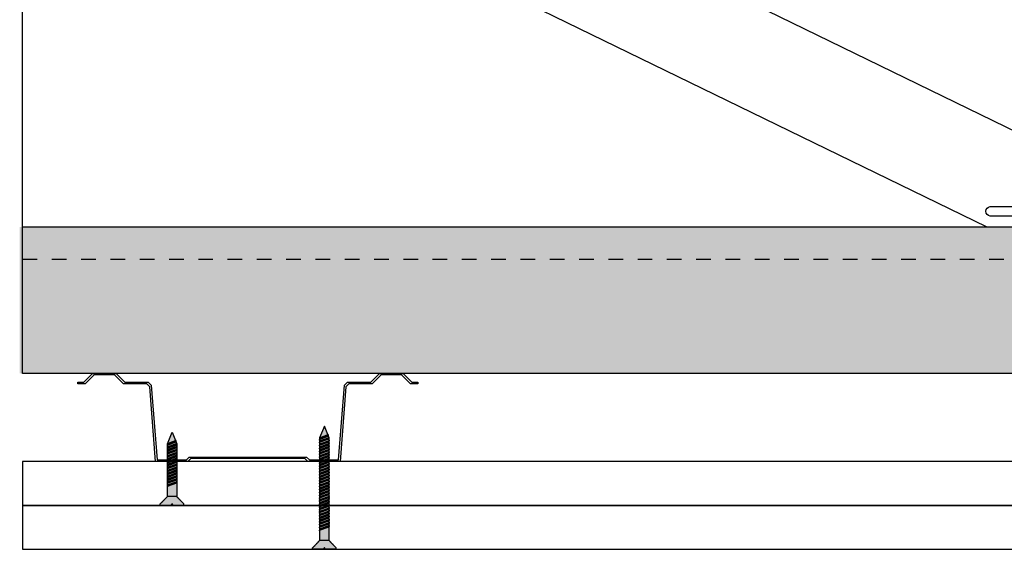
# Model space of a CAD drawing. Units: millimetres. Extents: x -1 to 1154, y -253 to 538.
# Drawn here: x -1 to 335, y -60 to 121 of the extents above; entities that cross this region are included whole.
import ezdxf

# ---------------------------------------------------------------- set-up
doc = ezdxf.new("R2010")
doc.units = ezdxf.units.MM
doc.linetypes.add('Dashed', pattern=[10, 5, -5])
for name, color, linetype, true_color in [('HATCH', 7, 'Continuous', 0x000000), ('PRODUCT DETAIL', 7, 'Continuous', 0x000000), ('SUBFLOOR', 7, 'Continuous', 0x000000), ('TEXT', 7, 'Continuous', 0x000000)]:
    doc.layers.add(name, color=color, linetype=linetype, true_color=true_color)

msp = doc.modelspace()

# ---------------------------------------------------------------- hatches: boundary and pattern name
at = {"layer": 'HATCH', "lineweight": 25}
h = msp.add_hatch(dxfattribs=at)
h.set_pattern_fill('H1INSUN1', color=256, scale=0.5, style=0, pattern_type=2)
h.set_pattern_definition([(67.38, (3, 19.5), (2e-06, 50), [13, -637]), (67.38, (53, 19.5), (2e-06, 50), [13, -637]), (67.38, (103, 19.5), (2e-06, 50), [13, -637]), (67.38, (153, 19.5), (2e-06, 50), [13, -637]), (67.38, (203, 19.5), (2e-06, 50), [13, -637]), (112.249, (45, 19.5), (-1e-06, 50), [11.885, -1176.602]), (112.249, (95, 19.5), (-1e-06, 50), [11.885, -1176.602]), (112.249, (145, 19.5), (-1e-06, 50), [11.885, -1176.602]), (112.249, (195, 19.5), (-1e-06, 50), [11.885, -1176.602]), (112.249, (245, 19.5), (-1e-06, 50), [11.885, -1176.602]), (112.249, (295, 19.5), (-1e-06, 50), [11.885, -1176.602]), (112.249, (345, 19.5), (-1e-06, 50), [11.885, -1176.602]), (112.249, (395, 19.5), (-1e-06, 50), [11.885, -1176.602]), (112.249, (445, 19.5), (-1e-06, 50), [11.885, -1176.602]), (247.751, (32.5, 30.5), (-4e-06, 50), [11.885, -1176.602]), (247.751, (82.5, 30.5), (-4e-06, 50), [11.885, -1176.602]), (247.751, (132.5, 30.5), (-4e-06, 50), [11.885, -1176.602]), (247.751, (182.5, 30.5), (-4e-06, 50), [11.885, -1176.602]), (247.751, (232.5, 30.5), (-4e-06, 50), [11.885, -1176.602]), (247.751, (282.5, 30.5), (-4e-06, 50), [11.885, -1176.602]), (247.751, (332.5, 30.5), (-4e-06, 50), [11.885, -1176.602]), (247.751, (382.5, 30.5), (-4e-06, 50), [11.885, -1176.602]), (247.751, (432.5, 30.5), (-4e-06, 50), [11.885, -1176.602]), (292.62, (15, 31.5), (-2e-06, 50), [13, -637]), (292.62, (65, 31.5), (-2e-06, 50), [13, -637]), (292.62, (115, 31.5), (-2e-06, 50), [13, -637]), (292.62, (165, 31.5), (-2e-06, 50), [13, -637]), (292.62, (215, 31.5), (-2e-06, 50), [13, -637]), (81.8699, (0.5, 11), (2e-06, 50), [3.5355, -350.0179]), (68.1986, (1, 14.5), (-5e-07, 50), [5.385, -263.873]), (68.1986, (51, 14.5), (-5e-07, 50), [5.385, -263.873]), (291.8014, (20, 19.5), (5e-07, 50), [5.385, -263.873]), (291.8014, (70, 19.5), (5e-07, 50), [5.385, -263.873]), (278.1301, (22, 14.5), (-2e-06, 50), [3.5355, -350.0179]), (278.1301, (0.5, 11), (-2e-06, 50), [3.5355, -350.0179]), (296.565, (1, 7.5), (9e-07, 50), [3.354, -108.4493]), (315, (2.5, 4.5), (2e-14, 50), [3.5355, -67.175]), (326.31, (5, 2), (-2e-06, 50), [1.803, -178.475]), (326.31, (55, 2), (-2e-06, 50), [1.803, -178.475]), (326.31, (105, 2), (-2e-06, 50), [1.803, -178.475]), (341.565, (6.5, 1), (-1e-07, 50), [1.581, -156.533]), (341.565, (56.5, 1), (-1e-07, 50), [1.581, -156.533]), (341.565, (106.5, 1), (-1e-07, 50), [1.581, -156.533]), (341.565, (8, 0.5), (-1e-07, 50), [1.581, -156.533]), (341.565, (58, 0.5), (-1e-07, 50), [1.581, -156.533]), (341.565, (108, 0.5), (-1e-07, 50), [1.581, -156.533]), (0, (9.5, 0), (-7e-31, 50), [4, -46]), (18.435, (13.5, 0), (1e-07, 50), [1.581, -156.533]), (18.435, (63.5, 0), (1e-07, 50), [1.581, -156.533]), (18.435, (113.5, 0), (1e-07, 50), [1.581, -156.533]), (18.435, (15, 0.5), (1e-07, 50), [1.581, -156.533]), (18.435, (65, 0.5), (1e-07, 50), [1.581, -156.533]), (18.435, (115, 0.5), (1e-07, 50), [1.581, -156.533]), (33.69, (16.5, 1), (2e-06, 50), [1.803, -178.475]), (33.69, (66.5, 1), (2e-06, 50), [1.803, -178.475]), (33.69, (116.5, 1), (2e-06, 50), [1.803, -178.475]), (45, (18, 2), (-4e-15, 50), [3.5355, -67.175]), (63.435, (20.5, 4.5), (-9e-07, 50), [3.354, -108.4493]), (81.8699, (22, 7.5), (2e-06, 50), [3.5355, -350.0179]), (81.8699, (25.5, 11), (2e-06, 50), [3.5355, -350.0179]), (68.1986, (26, 14.5), (-5e-07, 50), [5.385, -263.873]), (68.1986, (76, 14.5), (-5e-07, 50), [5.385, -263.873]), (291.8014, (45, 19.5), (5e-07, 50), [5.385, -263.873]), (291.8014, (95, 19.5), (5e-07, 50), [5.385, -263.873]), (278.1301, (47, 14.5), (-2e-06, 50), [3.5355, -350.0179]), (278.1301, (25.5, 11), (-2e-06, 50), [3.5355, -350.0179]), (296.565, (26, 7.5), (9e-07, 50), [3.354, -108.4493]), (315, (27.5, 4.5), (2e-14, 50), [3.5355, -67.175]), (326.31, (30, 2), (-2e-06, 50), [1.803, -178.475]), (326.31, (80, 2), (-2e-06, 50), [1.803, -178.475]), (326.31, (130, 2), (-2e-06, 50), [1.803, -178.475]), (341.565, (31.5, 1), (-1e-07, 50), [1.581, -156.533]), (341.565, (81.5, 1), (-1e-07, 50), [1.581, -156.533]), (341.565, (131.5, 1), (-1e-07, 50), [1.581, -156.533]), (341.565, (33, 0.5), (-1e-07, 50), [1.581, -156.533]), (341.565, (83, 0.5), (-1e-07, 50), [1.581, -156.533]), (341.565, (133, 0.5), (-1e-07, 50), [1.581, -156.533]), (0, (34.5, 0), (-7e-31, 50), [4, -46]), (18.435, (38.5, 0), (1e-07, 50), [1.581, -156.533]), (18.435, (88.5, 0), (1e-07, 50), [1.581, -156.533]), (18.435, (138.5, 0), (1e-07, 50), [1.581, -156.533]), (18.435, (40, 0.5), (1e-07, 50), [1.581, -156.533]), (18.435, (90, 0.5), (1e-07, 50), [1.581, -156.533]), (18.435, (140, 0.5), (1e-07, 50), [1.581, -156.533]), (33.69, (41.5, 1), (2e-06, 50), [1.803, -178.475]), (33.69, (91.5, 1), (2e-06, 50), [1.803, -178.475]), (33.69, (141.5, 1), (2e-06, 50), [1.803, -178.475]), (45, (43, 2), (-4e-15, 50), [3.5355, -67.175]), (63.435, (45.5, 4.5), (-9e-07, 50), [3.354, -108.4493]), (81.8699, (47, 7.5), (2e-06, 50), [3.5355, -350.0179]), (81.8699, (13, 39), (2e-06, 50), [3.5355, -350.0179]), (63.435, (13.5, 42.5), (-9e-07, 50), [3.354, -108.4493]), (45, (15, 45.5), (-4e-15, 50), [3.5355, -67.175]), (33.69, (17.5, 48), (2e-06, 50), [1.803, -178.475]), (33.69, (67.5, 48), (2e-06, 50), [1.803, -178.475]), (33.69, (117.5, 48), (2e-06, 50), [1.803, -178.475]), (18.435, (19, 49), (1e-07, 50), [1.581, -156.533]), (18.435, (69, 49), (1e-07, 50), [1.581, -156.533]), (18.435, (119, 49), (1e-07, 50), [1.581, -156.533]), (18.435, (20.5, 49.5), (1e-07, 50), [1.581, -156.533]), (18.435, (70.5, 49.5), (1e-07, 50), [1.581, -156.533]), (18.435, (120.5, 49.5), (1e-07, 50), [1.581, -156.533]), (0, (22, 50), (-7e-31, 50), [4, -46]), (341.565, (26, 50), (-1e-07, 50), [1.581, -156.533]), (341.565, (76, 50), (-1e-07, 50), [1.581, -156.533]), (341.565, (126, 50), (-1e-07, 50), [1.581, -156.533]), (341.565, (27.5, 49.5), (-1e-07, 50), [1.581, -156.533]), (341.565, (77.5, 49.5), (-1e-07, 50), [1.581, -156.533]), (341.565, (127.5, 49.5), (-1e-07, 50), [1.581, -156.533]), (326.31, (29, 49), (-2e-06, 50), [1.803, -178.475]), (326.31, (79, 49), (-2e-06, 50), [1.803, -178.475]), (326.31, (129, 49), (-2e-06, 50), [1.803, -178.475]), (315, (30.5, 48), (2e-14, 50), [3.5355, -67.175]), (296.565, (33, 45.5), (9e-07, 50), [3.354, -108.4493]), (278.1301, (34.5, 42.5), (-2e-06, 50), [3.5355, -350.0179]), (278.1301, (13, 39), (-2e-06, 50), [3.5355, -350.0179]), (290.556, (13.5, 35.5), (6e-07, 50), [4.272, -422.928]), (290.556, (63.5, 35.5), (6e-07, 50), [4.272, -422.928]), (290.556, (113.5, 35.5), (6e-07, 50), [4.272, -422.928]), (68.1986, (32.5, 30.5), (-5e-07, 50), [5.385, -263.873]), (68.1986, (82.5, 30.5), (-5e-07, 50), [5.385, -263.873]), (81.8699, (34.5, 35.5), (2e-06, 50), [3.5355, -350.0179]), (0, (-1, 50), (-7e-31, 50), [2, -48]), (341.565, (1, 50), (-1e-07, 50), [1.581, -156.533]), (341.565, (51, 50), (-1e-07, 50), [1.581, -156.533]), (341.565, (101, 50), (-1e-07, 50), [1.581, -156.533]), (341.565, (2.5, 49.5), (-1e-07, 50), [1.581, -156.533]), (341.565, (52.5, 49.5), (-1e-07, 50), [1.581, -156.533]), (341.565, (102.5, 49.5), (-1e-07, 50), [1.581, -156.533]), (326.31, (4, 49), (-2e-06, 50), [1.803, -178.475]), (326.31, (54, 49), (-2e-06, 50), [1.803, -178.475]), (326.31, (104, 49), (-2e-06, 50), [1.803, -178.475]), (315, (5.5, 48), (2e-14, 50), [3.5355, -67.175]), (296.565, (8, 45.5), (9e-07, 50), [3.354, -108.4493]), (278.1301, (9.5, 42.5), (-2e-06, 50), [3.5355, -350.0179]), (69.444, (8, 31.5), (-6e-07, 50), [4.272, -422.928]), (69.444, (58, 31.5), (-6e-07, 50), [4.272, -422.928]), (69.444, (108, 31.5), (-6e-07, 50), [4.272, -422.928]), (81.8699, (9.5, 35.5), (2e-06, 50), [3.5355, -350.0179]), (81.8699, (38, 39), (2e-06, 50), [3.5355, -350.0179]), (63.435, (38.5, 42.5), (-9e-07, 50), [3.354, -108.4493]), (45, (40, 45.5), (-4e-15, 50), [3.5355, -67.175]), (33.69, (42.5, 48), (2e-06, 50), [1.803, -178.475]), (33.69, (92.5, 48), (2e-06, 50), [1.803, -178.475]), (33.69, (142.5, 48), (2e-06, 50), [1.803, -178.475]), (18.435, (44, 49), (1e-07, 50), [1.581, -156.533]), (18.435, (94, 49), (1e-07, 50), [1.581, -156.533]), (18.435, (144, 49), (1e-07, 50), [1.581, -156.533]), (18.435, (45.5, 49.5), (1e-07, 50), [1.581, -156.533]), (18.435, (95.5, 49.5), (1e-07, 50), [1.581, -156.533]), (18.435, (145.5, 49.5), (1e-07, 50), [1.581, -156.533]), (0, (47, 50), (-7e-31, 50), [2, -48]), (278.1301, (38, 39), (-2e-06, 50), [3.5355, -350.0179]), (291.8014, (38.5, 35.5), (5e-07, 50), [5.385, -263.873]), (291.8014, (88.5, 35.5), (5e-07, 50), [5.385, -263.873])])
h.paths.add_polyline_path([(-1, 0), (-1, 50), (675, 50), (675, 0)], flags=0)
at = {"layer": 'SUBFLOOR', "lineweight": 25, "true_color": 0x565656}
for points in [[(52.628, -42), (49.412, -42), (49.412, -24), (51.02, -20), (52.628, -24)], [(101.412, -57.5), (101.412, -22), (103.02, -18), (104.628, -22), (104.628, -57.5)], [(47, -44.5), (47, -45), (50.618, -45), (51.02, -44.5), (51.422, -45), (55.04, -45), (55.04, -44.5), (52.628, -42), (49.412, -42)], [(99, -59.5), (99, -60), (102.618, -60), (103.02, -59.5), (103.422, -60), (107.04, -60), (107.04, -59.5), (104.628, -57), (101.412, -57)]]:
    msp.add_hatch(color=251, dxfattribs=at).paths.add_polyline_path(points, flags=0)
at = {"layer": 'SUBFLOOR', "lineweight": 25, "true_color": 0x838383}
for points in [[(49.412, -24.7), (49.412, -24.471), (52.443, -23.26), (52.363, -22.82), (52.105, -22.7), (52.202, -22.939), (49.332, -24.1), (49.332, -24.5)], [(49.412, -24.7), (49.412, -24.471), (52.443, -23.26), (52.363, -22.82), (52.105, -22.7), (52.202, -22.939), (49.332, -24.1), (49.332, -24.5)], [(101.412, -22.7), (101.412, -22.471), (104.443, -21.26), (104.363, -20.82), (104.105, -20.7), (104.202, -20.939), (101.332, -22.1), (101.332, -22.5)], [(101.412, -22.7), (101.412, -22.471), (104.443, -21.26), (104.363, -20.82), (104.105, -20.7), (104.202, -20.939), (101.332, -22.1), (101.332, -22.5)], [(101.412, -23.7), (101.412, -23.471), (104.708, -22.3), (104.668, -21.86), (104.507, -21.7), (104.604, -21.939), (101.332, -23.1), (101.332, -23.5)], [(101.412, -23.7), (101.412, -23.471), (104.708, -22.3), (104.668, -21.86), (104.507, -21.7), (104.604, -21.939), (101.332, -23.1), (101.332, -23.5)], [(101.412, -24.7), (101.412, -24.471), (104.708, -23.3), (104.708, -22.9), (104.628, -22.7), (104.628, -22.929), (101.332, -24.1), (101.332, -24.5)], [(101.412, -24.7), (101.412, -24.471), (104.708, -23.3), (104.708, -22.9), (104.628, -22.7), (104.628, -22.929), (101.332, -24.1), (101.332, -24.5)], [(49.412, -25.7), (49.412, -25.471), (52.708, -24.3), (52.668, -23.86), (52.507, -23.7), (52.604, -23.939), (49.332, -25.1), (49.332, -25.5)], [(49.412, -25.7), (49.412, -25.471), (52.708, -24.3), (52.668, -23.86), (52.507, -23.7), (52.604, -23.939), (49.332, -25.1), (49.332, -25.5)], [(49.412, -26.7), (49.412, -26.471), (52.708, -25.3), (52.708, -24.9), (52.628, -24.7), (52.628, -24.929), (49.332, -26.1), (49.332, -26.5)], [(49.412, -26.7), (49.412, -26.471), (52.708, -25.3), (52.708, -24.9), (52.628, -24.7), (52.628, -24.929), (49.332, -26.1), (49.332, -26.5)], [(49.412, -27.7), (49.412, -27.471), (52.708, -26.3), (52.708, -25.9), (52.628, -25.7), (52.628, -25.929), (49.332, -27.1), (49.332, -27.5)], [(49.412, -27.7), (49.412, -27.471), (52.708, -26.3), (52.708, -25.9), (52.628, -25.7), (52.628, -25.929), (49.332, -27.1), (49.332, -27.5)], [(49.412, -28.7), (49.412, -28.471), (52.708, -27.3), (52.708, -26.9), (52.628, -26.7), (52.628, -26.929), (49.332, -28.1), (49.332, -28.5)], [(49.412, -28.7), (49.412, -28.471), (52.708, -27.3), (52.708, -26.9), (52.628, -26.7), (52.628, -26.929), (49.332, -28.1), (49.332, -28.5)], [(101.412, -25.7), (101.412, -25.471), (104.708, -24.3), (104.708, -23.9), (104.628, -23.7), (104.628, -23.929), (101.332, -25.1), (101.332, -25.5)], [(101.412, -25.7), (101.412, -25.471), (104.708, -24.3), (104.708, -23.9), (104.628, -23.7), (104.628, -23.929), (101.332, -25.1), (101.332, -25.5)], [(101.412, -26.7), (101.412, -26.471), (104.708, -25.3), (104.708, -24.9), (104.628, -24.7), (104.628, -24.929), (101.332, -26.1), (101.332, -26.5)], [(101.412, -26.7), (101.412, -26.471), (104.708, -25.3), (104.708, -24.9), (104.628, -24.7), (104.628, -24.929), (101.332, -26.1), (101.332, -26.5)], [(101.412, -27.7), (101.412, -27.471), (104.708, -26.3), (104.708, -25.9), (104.628, -25.7), (104.628, -25.929), (101.332, -27.1), (101.332, -27.5)], [(101.412, -27.7), (101.412, -27.471), (104.708, -26.3), (104.708, -25.9), (104.628, -25.7), (104.628, -25.929), (101.332, -27.1), (101.332, -27.5)], [(101.412, -28.7), (101.412, -28.471), (104.708, -27.3), (104.708, -26.9), (104.628, -26.7), (104.628, -26.929), (101.332, -28.1), (101.332, -28.5)], [(101.412, -28.7), (101.412, -28.471), (104.708, -27.3), (104.708, -26.9), (104.628, -26.7), (104.628, -26.929), (101.332, -28.1), (101.332, -28.5)], [(49.412, -29.7), (49.412, -29.471), (52.708, -28.3), (52.708, -27.9), (52.628, -27.7), (52.628, -27.929), (49.332, -29.1), (49.332, -29.5)], [(49.412, -29.7), (49.412, -29.471), (52.708, -28.3), (52.708, -27.9), (52.628, -27.7), (52.628, -27.929), (49.332, -29.1), (49.332, -29.5)], [(49.412, -30.7), (49.412, -30.471), (52.708, -29.3), (52.708, -28.9), (52.628, -28.7), (52.628, -28.929), (49.332, -30.1), (49.332, -30.5)], [(49.412, -30.7), (49.412, -30.471), (52.708, -29.3), (52.708, -28.9), (52.628, -28.7), (52.628, -28.929), (49.332, -30.1), (49.332, -30.5)], [(49.412, -31.7), (49.412, -31.471), (52.708, -30.3), (52.708, -29.9), (52.628, -29.7), (52.628, -29.929), (49.332, -31.1), (49.332, -31.5)], [(49.412, -31.7), (49.412, -31.471), (52.708, -30.3), (52.708, -29.9), (52.628, -29.7), (52.628, -29.929), (49.332, -31.1), (49.332, -31.5)], [(101.412, -29.7), (101.412, -29.471), (104.708, -28.3), (104.708, -27.9), (104.628, -27.7), (104.628, -27.929), (101.332, -29.1), (101.332, -29.5)], [(101.412, -29.7), (101.412, -29.471), (104.708, -28.3), (104.708, -27.9), (104.628, -27.7), (104.628, -27.929), (101.332, -29.1), (101.332, -29.5)], [(101.412, -30.7), (101.412, -30.471), (104.708, -29.3), (104.708, -28.9), (104.628, -28.7), (104.628, -28.929), (101.332, -30.1), (101.332, -30.5)], [(101.412, -30.7), (101.412, -30.471), (104.708, -29.3), (104.708, -28.9), (104.628, -28.7), (104.628, -28.929), (101.332, -30.1), (101.332, -30.5)], [(101.412, -31.7), (101.412, -31.471), (104.708, -30.3), (104.708, -29.9), (104.628, -29.7), (104.628, -29.929), (101.332, -31.1), (101.332, -31.5)], [(101.412, -31.7), (101.412, -31.471), (104.708, -30.3), (104.708, -29.9), (104.628, -29.7), (104.628, -29.929), (101.332, -31.1), (101.332, -31.5)], [(49.412, -32.7), (49.412, -32.471), (52.708, -31.3), (52.708, -30.9), (52.628, -30.7), (52.628, -30.929), (49.332, -32.1), (49.332, -32.5)], [(49.412, -32.7), (49.412, -32.471), (52.708, -31.3), (52.708, -30.9), (52.628, -30.7), (52.628, -30.929), (49.332, -32.1), (49.332, -32.5)], [(49.412, -33.7), (49.412, -33.471), (52.708, -32.3), (52.708, -31.9), (52.628, -31.7), (52.628, -31.929), (49.332, -33.1), (49.332, -33.5)], [(49.412, -33.7), (49.412, -33.471), (52.708, -32.3), (52.708, -31.9), (52.628, -31.7), (52.628, -31.929), (49.332, -33.1), (49.332, -33.5)], [(49.412, -34.7), (49.412, -34.471), (52.708, -33.3), (52.708, -32.9), (52.628, -32.7), (52.628, -32.929), (49.332, -34.1), (49.332, -34.5)], [(49.412, -34.7), (49.412, -34.471), (52.708, -33.3), (52.708, -32.9), (52.628, -32.7), (52.628, -32.929), (49.332, -34.1), (49.332, -34.5)], [(101.412, -32.7), (101.412, -32.471), (104.708, -31.3), (104.708, -30.9), (104.628, -30.7), (104.628, -30.929), (101.332, -32.1), (101.332, -32.5)], [(101.412, -32.7), (101.412, -32.471), (104.708, -31.3), (104.708, -30.9), (104.628, -30.7), (104.628, -30.929), (101.332, -32.1), (101.332, -32.5)], [(101.412, -33.7), (101.412, -33.471), (104.708, -32.3), (104.708, -31.9), (104.628, -31.7), (104.628, -31.929), (101.332, -33.1), (101.332, -33.5)], [(101.412, -33.7), (101.412, -33.471), (104.708, -32.3), (104.708, -31.9), (104.628, -31.7), (104.628, -31.929), (101.332, -33.1), (101.332, -33.5)], [(101.412, -34.7), (101.412, -34.471), (104.708, -33.3), (104.708, -32.9), (104.628, -32.7), (104.628, -32.929), (101.332, -34.1), (101.332, -34.5)], [(101.412, -34.7), (101.412, -34.471), (104.708, -33.3), (104.708, -32.9), (104.628, -32.7), (104.628, -32.929), (101.332, -34.1), (101.332, -34.5)], [(49.412, -35.7), (49.412, -35.471), (52.708, -34.3), (52.708, -33.9), (52.628, -33.7), (52.628, -33.929), (49.332, -35.1), (49.332, -35.5)], [(49.412, -35.7), (49.412, -35.471), (52.708, -34.3), (52.708, -33.9), (52.628, -33.7), (52.628, -33.929), (49.332, -35.1), (49.332, -35.5)], [(49.412, -36.7), (49.412, -36.471), (52.708, -35.3), (52.708, -34.9), (52.628, -34.7), (52.628, -34.929), (49.332, -36.1), (49.332, -36.5)], [(49.412, -36.7), (49.412, -36.471), (52.708, -35.3), (52.708, -34.9), (52.628, -34.7), (52.628, -34.929), (49.332, -36.1), (49.332, -36.5)], [(49.412, -37.7), (49.412, -37.471), (52.708, -36.3), (52.708, -35.9), (52.628, -35.7), (52.628, -35.929), (49.332, -37.1), (49.332, -37.5)], [(49.412, -37.7), (49.412, -37.471), (52.708, -36.3), (52.708, -35.9), (52.628, -35.7), (52.628, -35.929), (49.332, -37.1), (49.332, -37.5)], [(49.412, -38.7), (49.412, -38.471), (52.708, -37.3), (52.708, -36.9), (52.628, -36.7), (52.628, -36.929), (49.332, -38.1), (49.332, -38.5)], [(49.412, -38.7), (49.412, -38.471), (52.708, -37.3), (52.708, -36.9), (52.628, -36.7), (52.628, -36.929), (49.332, -38.1), (49.332, -38.5)], [(101.412, -35.7), (101.412, -35.471), (104.708, -34.3), (104.708, -33.9), (104.628, -33.7), (104.628, -33.929), (101.332, -35.1), (101.332, -35.5)], [(101.412, -35.7), (101.412, -35.471), (104.708, -34.3), (104.708, -33.9), (104.628, -33.7), (104.628, -33.929), (101.332, -35.1), (101.332, -35.5)], [(101.412, -36.7), (101.412, -36.471), (104.708, -35.3), (104.708, -34.9), (104.628, -34.7), (104.628, -34.929), (101.332, -36.1), (101.332, -36.5)], [(101.412, -36.7), (101.412, -36.471), (104.708, -35.3), (104.708, -34.9), (104.628, -34.7), (104.628, -34.929), (101.332, -36.1), (101.332, -36.5)], [(101.412, -37.7), (101.412, -37.471), (104.708, -36.3), (104.708, -35.9), (104.628, -35.7), (104.628, -35.929), (101.332, -37.1), (101.332, -37.5)], [(101.412, -37.7), (101.412, -37.471), (104.708, -36.3), (104.708, -35.9), (104.628, -35.7), (104.628, -35.929), (101.332, -37.1), (101.332, -37.5)], [(101.412, -38.7), (101.412, -38.471), (104.708, -37.3), (104.708, -36.9), (104.628, -36.7), (104.628, -36.929), (101.332, -38.1), (101.332, -38.5)], [(101.412, -38.7), (101.412, -38.471), (104.708, -37.3), (104.708, -36.9), (104.628, -36.7), (104.628, -36.929), (101.332, -38.1), (101.332, -38.5)], [(101.412, -39.7), (101.412, -39.471), (104.708, -38.3), (104.708, -37.9), (104.628, -37.7), (104.628, -37.929), (101.332, -39.1), (101.332, -39.5)], [(101.412, -39.7), (101.412, -39.471), (104.708, -38.3), (104.708, -37.9), (104.628, -37.7), (104.628, -37.929), (101.332, -39.1), (101.332, -39.5)], [(101.412, -40.7), (101.412, -40.471), (104.708, -39.3), (104.708, -38.9), (104.628, -38.7), (104.628, -38.929), (101.332, -40.1), (101.332, -40.5)], [(101.412, -40.7), (101.412, -40.471), (104.708, -39.3), (104.708, -38.9), (104.628, -38.7), (104.628, -38.929), (101.332, -40.1), (101.332, -40.5)], [(101.412, -41.7), (101.412, -41.471), (104.708, -40.3), (104.708, -39.9), (104.628, -39.7), (104.628, -39.929), (101.332, -41.1), (101.332, -41.5)], [(101.412, -41.7), (101.412, -41.471), (104.708, -40.3), (104.708, -39.9), (104.628, -39.7), (104.628, -39.929), (101.332, -41.1), (101.332, -41.5)], [(101.412, -42.7), (101.412, -42.471), (104.708, -41.3), (104.708, -40.9), (104.628, -40.7), (104.628, -40.929), (101.332, -42.1), (101.332, -42.5)], [(101.412, -42.7), (101.412, -42.471), (104.708, -41.3), (104.708, -40.9), (104.628, -40.7), (104.628, -40.929), (101.332, -42.1), (101.332, -42.5)], [(101.412, -43.7), (101.412, -43.471), (104.708, -42.3), (104.708, -41.9), (104.628, -41.7), (104.628, -41.929), (101.332, -43.1), (101.332, -43.5)], [(101.412, -43.7), (101.412, -43.471), (104.708, -42.3), (104.708, -41.9), (104.628, -41.7), (104.628, -41.929), (101.332, -43.1), (101.332, -43.5)], [(101.412, -44.7), (101.412, -44.471), (104.708, -43.3), (104.708, -42.9), (104.628, -42.7), (104.628, -42.929), (101.332, -44.1), (101.332, -44.5)], [(101.412, -44.7), (101.412, -44.471), (104.708, -43.3), (104.708, -42.9), (104.628, -42.7), (104.628, -42.929), (101.332, -44.1), (101.332, -44.5)], [(101.412, -45.7), (101.412, -45.471), (104.708, -44.3), (104.708, -43.9), (104.628, -43.7), (104.628, -43.929), (101.332, -45.1), (101.332, -45.5)], [(101.412, -45.7), (101.412, -45.471), (104.708, -44.3), (104.708, -43.9), (104.628, -43.7), (104.628, -43.929), (101.332, -45.1), (101.332, -45.5)], [(101.412, -46.7), (101.412, -46.471), (104.708, -45.3), (104.708, -44.9), (104.628, -44.7), (104.628, -44.929), (101.332, -46.1), (101.332, -46.5)], [(101.412, -46.7), (101.412, -46.471), (104.708, -45.3), (104.708, -44.9), (104.628, -44.7), (104.628, -44.929), (101.332, -46.1), (101.332, -46.5)], [(101.412, -47.7), (101.412, -47.471), (104.708, -46.3), (104.708, -45.9), (104.628, -45.7), (104.628, -45.929), (101.332, -47.1), (101.332, -47.5)], [(101.412, -47.7), (101.412, -47.471), (104.708, -46.3), (104.708, -45.9), (104.628, -45.7), (104.628, -45.929), (101.332, -47.1), (101.332, -47.5)], [(101.412, -48.7), (101.412, -48.471), (104.708, -47.3), (104.708, -46.9), (104.628, -46.7), (104.628, -46.929), (101.332, -48.1), (101.332, -48.5)], [(101.412, -48.7), (101.412, -48.471), (104.708, -47.3), (104.708, -46.9), (104.628, -46.7), (104.628, -46.929), (101.332, -48.1), (101.332, -48.5)], [(101.412, -49.7), (101.412, -49.471), (104.708, -48.3), (104.708, -47.9), (104.628, -47.7), (104.628, -47.929), (101.332, -49.1), (101.332, -49.5)], [(101.412, -49.7), (101.412, -49.471), (104.708, -48.3), (104.708, -47.9), (104.628, -47.7), (104.628, -47.929), (101.332, -49.1), (101.332, -49.5)], [(101.412, -50.7), (101.412, -50.471), (104.708, -49.3), (104.708, -48.9), (104.628, -48.7), (104.628, -48.929), (101.332, -50.1), (101.332, -50.5)], [(101.412, -50.7), (101.412, -50.471), (104.708, -49.3), (104.708, -48.9), (104.628, -48.7), (104.628, -48.929), (101.332, -50.1), (101.332, -50.5)], [(101.412, -51.7), (101.412, -51.471), (104.708, -50.3), (104.708, -49.9), (104.628, -49.7), (104.628, -49.929), (101.332, -51.1), (101.332, -51.5)], [(101.412, -51.7), (101.412, -51.471), (104.708, -50.3), (104.708, -49.9), (104.628, -49.7), (104.628, -49.929), (101.332, -51.1), (101.332, -51.5)], [(101.412, -52.7), (101.412, -52.471), (104.708, -51.3), (104.708, -50.9), (104.628, -50.7), (104.628, -50.929), (101.332, -52.1), (101.332, -52.5)], [(101.412, -52.7), (101.412, -52.471), (104.708, -51.3), (104.708, -50.9), (104.628, -50.7), (104.628, -50.929), (101.332, -52.1), (101.332, -52.5)], [(101.412, -53.7), (101.412, -53.471), (104.708, -52.3), (104.708, -51.9), (104.628, -51.7), (104.628, -51.929), (101.332, -53.1), (101.332, -53.5)], [(101.412, -53.7), (101.412, -53.471), (104.708, -52.3), (104.708, -51.9), (104.628, -51.7), (104.628, -51.929), (101.332, -53.1), (101.332, -53.5)]]:
    msp.add_hatch(color=252, dxfattribs=at).paths.add_polyline_path(points, flags=0)

# ---------------------------------------------------------------- linework, layer by layer
at = {"layer": 'PRODUCT DETAIL', "lineweight": 25}
for p, q in [((0, 0), (0, 50)), ((0, 50), (673, 50)), ((673, 0), (0, 0))]:
    msp.add_line(p, q, dxfattribs=at)
msp.add_lwpolyline([(18.9, -3), (20.9, -3), (23.9, 0), (31.9, 0), (34.9, -3), (42.9, -3), (43.9, -4), (45.9, -29.5), (55.9, -29.5), (56.9, -28.5), (96.9, -28.5), (97.9, -29.5), (107.9, -29.5), (109.9, -4), (110.9, -3), (118.9, -3), (121.9, 0), (129.9, 0), (132.9, -3), (134.9, -3), (134.9, -3.5), (132.4, -3.5), (129.4, -0.5), (122.4, -0.5), (119.4, -3.5), (111.4, -3.5), (110.4, -4.5), (108.4, -30), (97.4, -30), (96.4, -29), (57.4, -29), (56.4, -30), (45.4, -30), (43.4, -4.5), (42.4, -3.5), (34.4, -3.5), (31.4, -0.5), (24.4, -0.5), (21.4, -3.5), (18.9, -3.5)], close=True, dxfattribs=at)
at = {"layer": 'SUBFLOOR', "lineweight": 25}
for p, q in [((0, 0), (0, 235)), ((673, 0), (0, 0))]:
    msp.add_line(p, q, dxfattribs=at)
at = {"layer": 'SUBFLOOR', "linetype": 'Dashed', "lineweight": 25}
for p, q in [((0, 0), (0, 39)), ((0, 39), (673, 39)), ((673, 0), (0, 0))]:
    msp.add_line(p, q, dxfattribs=at)
at = {"layer": 'SUBFLOOR', "lineweight": 25}
for points in [[(49.412, -42), (49.412, -24), (51.02, -20), (52.628, -24), (52.628, -42)], [(104.628, -57), (104.628, -22), (103.02, -18), (101.412, -22), (101.412, -57)], [(101.332, -43.1), (101.412, -43.2), (101.412, -43.086)], [(104.708, -42.3), (104.628, -42.2), (104.628, -42.314)], [(55.04, -45), (55.04, -44.5)], [(104.708, -46.3), (104.628, -46.2), (104.628, -46.314)], [(101.332, -47.1), (101.412, -47.2), (101.412, -47.086)], [(104.708, -50.3), (104.628, -50.2), (104.628, -50.314)], [(104.708, -51.3), (104.628, -51.2), (104.628, -51.314)], [(104.708, -52.3), (104.628, -52.2), (104.628, -52.314)], [(107.04, -60), (107.04, -59.5)]]:
    msp.add_lwpolyline(points, dxfattribs=at)
for points in [[(101.412, -23.7), (101.412, -23.471), (104.708, -22.3), (104.668, -21.86), (104.507, -21.7), (104.604, -21.939), (101.332, -23.1), (101.332, -23.5)], [(101.412, -24.7), (101.412, -24.471), (104.708, -23.3), (104.708, -22.9), (104.628, -22.7), (104.628, -22.929), (101.332, -24.1), (101.332, -24.5)], [(49.412, -25.7), (49.412, -25.471), (52.708, -24.3), (52.668, -23.86), (52.507, -23.7), (52.604, -23.939), (49.332, -25.1), (49.332, -25.5)], [(49.412, -26.7), (49.412, -26.471), (52.708, -25.3), (52.708, -24.9), (52.628, -24.7), (52.628, -24.929), (49.332, -26.1), (49.332, -26.5)], [(49.412, -27.7), (49.412, -27.471), (52.708, -26.3), (52.708, -25.9), (52.628, -25.7), (52.628, -25.929), (49.332, -27.1), (49.332, -27.5)], [(49.412, -28.7), (49.412, -28.471), (52.708, -27.3), (52.708, -26.9), (52.628, -26.7), (52.628, -26.929), (49.332, -28.1), (49.332, -28.5)], [(101.412, -25.7), (101.412, -25.471), (104.708, -24.3), (104.708, -23.9), (104.628, -23.7), (104.628, -23.929), (101.332, -25.1), (101.332, -25.5)], [(101.412, -26.7), (101.412, -26.471), (104.708, -25.3), (104.708, -24.9), (104.628, -24.7), (104.628, -24.929), (101.332, -26.1), (101.332, -26.5)], [(101.412, -27.7), (101.412, -27.471), (104.708, -26.3), (104.708, -25.9), (104.628, -25.7), (104.628, -25.929), (101.332, -27.1), (101.332, -27.5)], [(101.412, -28.7), (101.412, -28.471), (104.708, -27.3), (104.708, -26.9), (104.628, -26.7), (104.628, -26.929), (101.332, -28.1), (101.332, -28.5)], [(0, -30), (0, -45), (600, -45), (600, -30)], [(49.412, -29.7), (49.412, -29.471), (52.708, -28.3), (52.708, -27.9), (52.628, -27.7), (52.628, -27.929), (49.332, -29.1), (49.332, -29.5)], [(49.412, -30.7), (49.412, -30.471), (52.708, -29.3), (52.708, -28.9), (52.628, -28.7), (52.628, -28.929), (49.332, -30.1), (49.332, -30.5)], [(49.412, -31.7), (49.412, -31.471), (52.708, -30.3), (52.708, -29.9), (52.628, -29.7), (52.628, -29.929), (49.332, -31.1), (49.332, -31.5)], [(101.412, -29.7), (101.412, -29.471), (104.708, -28.3), (104.708, -27.9), (104.628, -27.7), (104.628, -27.929), (101.332, -29.1), (101.332, -29.5)], [(101.412, -30.7), (101.412, -30.471), (104.708, -29.3), (104.708, -28.9), (104.628, -28.7), (104.628, -28.929), (101.332, -30.1), (101.332, -30.5)], [(101.412, -31.7), (101.412, -31.471), (104.708, -30.3), (104.708, -29.9), (104.628, -29.7), (104.628, -29.929), (101.332, -31.1), (101.332, -31.5)], [(49.412, -32.7), (49.412, -32.471), (52.708, -31.3), (52.708, -30.9), (52.628, -30.7), (52.628, -30.929), (49.332, -32.1), (49.332, -32.5)], [(49.412, -33.7), (49.412, -33.471), (52.708, -32.3), (52.708, -31.9), (52.628, -31.7), (52.628, -31.929), (49.332, -33.1), (49.332, -33.5)], [(49.412, -34.7), (49.412, -34.471), (52.708, -33.3), (52.708, -32.9), (52.628, -32.7), (52.628, -32.929), (49.332, -34.1), (49.332, -34.5)], [(101.412, -32.7), (101.412, -32.471), (104.708, -31.3), (104.708, -30.9), (104.628, -30.7), (104.628, -30.929), (101.332, -32.1), (101.332, -32.5)], [(101.412, -33.7), (101.412, -33.471), (104.708, -32.3), (104.708, -31.9), (104.628, -31.7), (104.628, -31.929), (101.332, -33.1), (101.332, -33.5)], [(101.412, -34.7), (101.412, -34.471), (104.708, -33.3), (104.708, -32.9), (104.628, -32.7), (104.628, -32.929), (101.332, -34.1), (101.332, -34.5)], [(49.412, -35.7), (49.412, -35.471), (52.708, -34.3), (52.708, -33.9), (52.628, -33.7), (52.628, -33.929), (49.332, -35.1), (49.332, -35.5)], [(49.412, -36.7), (49.412, -36.471), (52.708, -35.3), (52.708, -34.9), (52.628, -34.7), (52.628, -34.929), (49.332, -36.1), (49.332, -36.5)], [(49.412, -37.7), (49.412, -37.471), (52.708, -36.3), (52.708, -35.9), (52.628, -35.7), (52.628, -35.929), (49.332, -37.1), (49.332, -37.5)], [(49.412, -38.7), (49.412, -38.471), (52.708, -37.3), (52.708, -36.9), (52.628, -36.7), (52.628, -36.929), (49.332, -38.1), (49.332, -38.5)], [(101.412, -35.7), (101.412, -35.471), (104.708, -34.3), (104.708, -33.9), (104.628, -33.7), (104.628, -33.929), (101.332, -35.1), (101.332, -35.5)], [(101.412, -36.7), (101.412, -36.471), (104.708, -35.3), (104.708, -34.9), (104.628, -34.7), (104.628, -34.929), (101.332, -36.1), (101.332, -36.5)], [(101.412, -37.7), (101.412, -37.471), (104.708, -36.3), (104.708, -35.9), (104.628, -35.7), (104.628, -35.929), (101.332, -37.1), (101.332, -37.5)], [(101.412, -38.7), (101.412, -38.471), (104.708, -37.3), (104.708, -36.9), (104.628, -36.7), (104.628, -36.929), (101.332, -38.1), (101.332, -38.5)], [(101.412, -39.7), (101.412, -39.471), (104.708, -38.3), (104.708, -37.9), (104.628, -37.7), (104.628, -37.929), (101.332, -39.1), (101.332, -39.5)], [(101.412, -40.7), (101.412, -40.471), (104.708, -39.3), (104.708, -38.9), (104.628, -38.7), (104.628, -38.929), (101.332, -40.1), (101.332, -40.5)], [(101.412, -41.7), (101.412, -41.471), (104.708, -40.3), (104.708, -39.9), (104.628, -39.7), (104.628, -39.929), (101.332, -41.1), (101.332, -41.5)], [(101.412, -42.7), (101.412, -42.471), (104.708, -41.3), (104.708, -40.9), (104.628, -40.7), (104.628, -40.929), (101.332, -42.1), (101.332, -42.5)], [(101.412, -43.7), (101.412, -43.471), (104.708, -42.3), (104.708, -41.9), (104.628, -41.7), (104.628, -41.929), (101.332, -43.1), (101.332, -43.5)], [(101.412, -44.7), (101.412, -44.471), (104.708, -43.3), (104.708, -42.9), (104.628, -42.7), (104.628, -42.929), (101.332, -44.1), (101.332, -44.5)], [(101.412, -45.7), (101.412, -45.471), (104.708, -44.3), (104.708, -43.9), (104.628, -43.7), (104.628, -43.929), (101.332, -45.1), (101.332, -45.5)], [(0, -45), (0, -60), (600, -60), (600, -45)], [(101.412, -46.7), (101.412, -46.471), (104.708, -45.3), (104.708, -44.9), (104.628, -44.7), (104.628, -44.929), (101.332, -46.1), (101.332, -46.5)], [(101.412, -47.7), (101.412, -47.471), (104.708, -46.3), (104.708, -45.9), (104.628, -45.7), (104.628, -45.929), (101.332, -47.1), (101.332, -47.5)], [(101.412, -48.7), (101.412, -48.471), (104.708, -47.3), (104.708, -46.9), (104.628, -46.7), (104.628, -46.929), (101.332, -48.1), (101.332, -48.5)], [(101.412, -49.7), (101.412, -49.471), (104.708, -48.3), (104.708, -47.9), (104.628, -47.7), (104.628, -47.929), (101.332, -49.1), (101.332, -49.5)], [(101.412, -50.7), (101.412, -50.471), (104.708, -49.3), (104.708, -48.9), (104.628, -48.7), (104.628, -48.929), (101.332, -50.1), (101.332, -50.5)], [(101.412, -51.7), (101.412, -51.471), (104.708, -50.3), (104.708, -49.9), (104.628, -49.7), (104.628, -49.929), (101.332, -51.1), (101.332, -51.5)], [(101.412, -52.7), (101.412, -52.471), (104.708, -51.3), (104.708, -50.9), (104.628, -50.7), (104.628, -50.929), (101.332, -52.1), (101.332, -52.5)], [(101.412, -53.7), (101.412, -53.471), (104.708, -52.3), (104.708, -51.9), (104.628, -51.7), (104.628, -51.929), (101.332, -53.1), (101.332, -53.5)]]:
    msp.add_lwpolyline(points, close=True, dxfattribs=at)
for points in [[(52.202, -22.939), (50.767, -23.519), (49.332, -24.1)], [(49.412, -24.471), (50.928, -23.866), (52.443, -23.26)], [(52.105, -22.7), (52.154, -22.819), (52.202, -22.939)], [(52.363, -22.82), (52.234, -22.76), (52.105, -22.7)], [(52.443, -23.26), (52.403, -23.04), (52.363, -22.82)], [(104.202, -20.939), (102.767, -21.519), (101.332, -22.1)], [(101.332, -22.1), (101.332, -22.3), (101.332, -22.5)], [(101.332, -22.5), (101.372, -22.6), (101.412, -22.7)], [(101.412, -22.471), (102.928, -21.866), (104.443, -21.26)], [(101.412, -22.7), (101.412, -22.586), (101.412, -22.471)], [(104.363, -20.82), (104.234, -20.76), (104.105, -20.7)], [(104.105, -20.7), (104.154, -20.819), (104.202, -20.939)], [(104.443, -21.26), (104.403, -21.04), (104.363, -20.82)], [(49.332, -24.1), (49.332, -24.3), (49.332, -24.5)], [(49.332, -24.5), (49.372, -24.6), (49.412, -24.7)], [(49.412, -24.7), (49.412, -24.586), (49.412, -24.471)], [(49.412, -42), (48.206, -43.25), (47, -44.5)], [(52.628, -42), (51.02, -42), (49.412, -42)], [(55.04, -44.5), (53.834, -43.25), (52.628, -42)], [(47, -45), (47, -44.75), (47, -44.5)], [(50.618, -45), (48.809, -45), (47, -45)], [(51.02, -44.5), (50.819, -44.75), (50.618, -45)], [(51.422, -45), (51.221, -44.75), (51.02, -44.5)], [(55.04, -45), (53.231, -45), (51.422, -45)], [(101.412, -57), (100.206, -58.25), (99, -59.5)], [(104.628, -57), (103.02, -57), (101.412, -57)], [(107.04, -59.5), (105.834, -58.25), (104.628, -57)], [(99, -60), (99, -59.75), (99, -59.5)], [(102.618, -60), (100.809, -60), (99, -60)], [(103.02, -59.5), (102.819, -59.75), (102.618, -60)], [(103.422, -60), (103.221, -59.75), (103.02, -59.5)], [(107.04, -60), (105.231, -60), (103.422, -60)]]:
    msp.add_open_spline(points, degree=2, dxfattribs=at)
at = {"layer": 'TEXT'}
msp.add_lwpolyline([(44.285, 226), (4.285, 226), (4.285, 196), (29.285, 196), (329.245, 50), (419.245, 50), (648, 195.843), (673, 195.843), (673, 226), (633, 226), (404.245, 80), (344.245, 80), (44.285, 226), (4.285, 226)], dxfattribs=at)
msp.add_lwpolyline([(330.328, 56.975), (342.538, 56.975, -0.9679852), (342.538, 53.75), (330.328, 53.75, -0.8878009)], format="xyb", close=True, dxfattribs=at)

doc.saveas('drawing.dxf')
